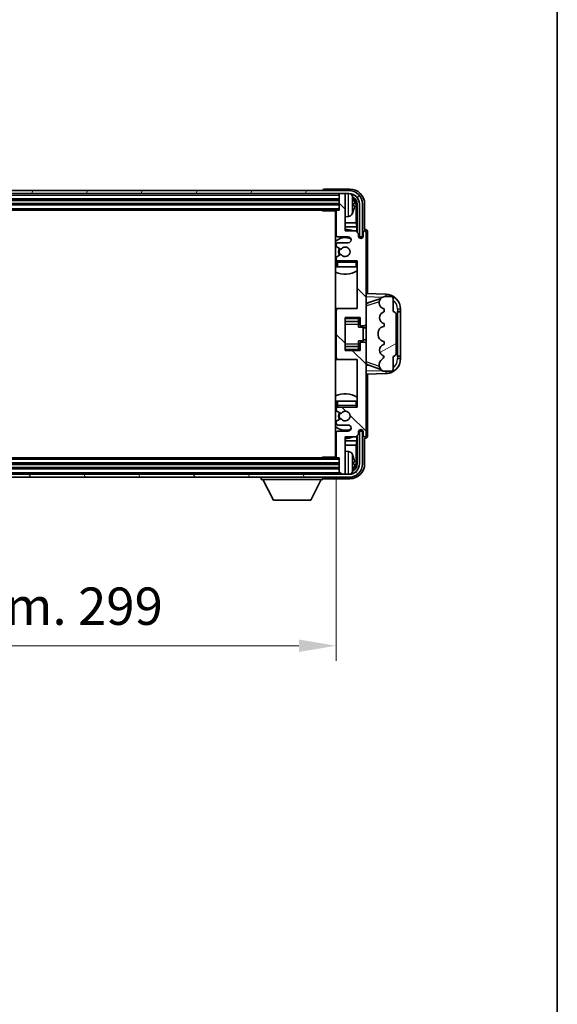
# Model space of a CAD drawing. Units: millimetres. Extents: x 0 to 10236, y 1 to 1406.
# Drawn here: x 3349 to 3529, y 769 to 1099 of the extents above; entities that cross this region are included whole.
import ezdxf

# ---------------------------------------------------------------- set-up
doc = ezdxf.new("R2010")
doc.units = ezdxf.units.MM
for name, color, linetype, lineweight in [('Border (ISO)', 7, 'Continuous', 35), ('Dimension (ISO)', 7, 'Continuous', 18), ('Dimension (ISO) @ 1', 7, 'Continuous', 18), ('Visible (ISO)', 7, 'Continuous', 35), ('Visible Narrow (ISO)', 7, 'Continuous', 25)]:
    doc.layers.add(name, color=color, linetype=linetype, lineweight=lineweight)
doc.layers.add('Hatch (ISO)', color=1, linetype='Continuous', lineweight=18, true_color=0xff0000)
doc.styles.add('Note Text (TK)', font='MS PGothic.ttf')
doc.dimstyles.new('Default - Method 1b (TK)', dxfattribs={"dimscale": 4, "dimtxt": 2.5, "dimasz": 2.5, "dimexe": 1, "dimexo": 1.5, "dimgap": 1, "dimtad": 1, "dimtoh": 1, "dimrnd": 1e-08, "dimdsep": 46, "dimtxsty": 'Note Text (TK)', "dimcen": 0.09, "dimdle": 5, "dimclrd": 100, "dimclre": 100, "dimclrt": 7, "dimadec": 1, "dimazin": 1, "dimtfac": 1, "dimtmove": 0, "dimatfit": 3, "dimfxl": 0, "dimtolj": 1, "dimlwd": -1, "dimlwe": -1, "dimarcsym": 0})

# ---------------------------------------------------------------- blocks, each defined once
blk = doc.blocks.new('図面枠 tk図枠')
at = {"layer": 'Border (ISO)'}
blk.add_line((405.5, 289), (405.5, 8), dxfattribs=at)
blk = doc.blocks.new('*D66')
at = {"layer": 'Defpoints', "color": 0, "transparency": 16777216}
for p in [(3156.41, 952.08), (3455.41, 952.08), (3455.41, 888.88)]:
    blk.add_point(p, dxfattribs=at)
at = {"layer": 'Dimension (ISO)', "color": 100, "transparency": 16777216}
for p, q in [((3156.41, 944.58), (3156.41, 883.88)), ((3455.41, 944.58), (3455.41, 883.88)), ((3168.91, 888.88), (3442.91, 888.88))]:
    blk.add_line(p, q, dxfattribs=at)
for points in [[(3168.91, 890.96), (3168.91, 886.79), (3156.41, 888.88)], [(3442.91, 890.96), (3442.91, 886.79), (3455.41, 888.88)]]:
    blk.add_solid(points, dxfattribs=at)
at = {"layer": 'Dimension (ISO)', "color": 7, "transparency": 16777216, "insert": (3211.06, 902.12), "char_height": 12.5, "attachment_point": 4, "style": 'Note Text (TK)'}
blk.add_mtext('\\A1;\\fＭＳ Ｐゴシック|b0|i0;\\H12.5000;有効寸法 / Max dim. 299', dxfattribs=at)

msp = doc.modelspace()

# ---------------------------------------------------------------- hatches: boundary and pattern name
at = {"layer": 'Hatch (ISO)'}
h = msp.add_hatch(dxfattribs=at)
h.set_pattern_fill('ANSI31', color=256, scale=127, angle=14.999978, style=0)
h.set_pattern_definition([(60, (1501.9, -39.309), (-13.74815, 7.9375), [])])
edge = h.paths.add_edge_path()
edge.add_ellipse((3459.6618, 1036.7771), major_axis=(0, 3.5), ratio=1, start_angle=270, end_angle=360)
edge.add_line((3459.6618, 1040.2771), (3458.1118, 1040.2771))
edge.add_line((3458.1118, 1040.2771), (3456.7118, 1040.2771))
edge.add_line((3456.7118, 1040.2771), (3155.1118, 1040.2771))
edge.add_line((3155.1118, 1040.2771), (3153.7118, 1040.2771))
edge.add_line((3153.7118, 1040.2771), (3152.1618, 1040.2771))
edge.add_ellipse((3152.1618, 1036.7771), major_axis=(-3.5, 0), ratio=1, start_angle=270, end_angle=360)
edge.add_line((3148.6618, 1036.7771), (3148.6618, 1025.7771))
edge.add_line((3148.6618, 1025.7771), (3147.6618, 1025.7771))
edge.add_line((3147.6618, 1025.7771), (3147.6618, 1036.7771))
edge.add_ellipse((3152.1618, 1036.7771), major_axis=(0, 4.5), ratio=1, start_angle=0, end_angle=90, ccw=False)
edge.add_line((3152.1618, 1041.2771), (3459.6618, 1041.2771))
edge.add_ellipse((3459.6618, 1036.7771), major_axis=(4.5, 0), ratio=1, start_angle=0, end_angle=90, ccw=False)
edge.add_line((3464.1618, 1036.7771), (3464.1618, 1025.7771))
edge.add_line((3464.1618, 1025.7771), (3463.1618, 1025.7771))
edge.add_line((3463.1618, 1025.7771), (3463.1618, 1036.7771))
h = msp.add_hatch(dxfattribs=at)
h.set_pattern_fill('ANSI31', color=256, scale=127, angle=90.00021, style=0)
h.set_pattern_definition([(135.0002, (1501.9, -39.309), (-11.22528, -11.22536), [])])
edge = h.paths.add_edge_path()
edge.add_ellipse((3455.9118, 1001.2771), major_axis=(0, 0.5), ratio=1, start_angle=0, end_angle=90)
edge.add_line((3455.4118, 1001.2771), (3455.4118, 985.2771))
edge.add_ellipse((3455.9118, 985.2771), major_axis=(-0.5, 0), ratio=1, start_angle=0, end_angle=90)
edge.add_line((3455.9118, 984.7771), (3462.4118, 984.7771))
edge.add_line((3462.4118, 984.7771), (3462.4118, 968.7771))
edge.add_line((3462.4118, 968.7771), (3455.9118, 968.7771))
edge.add_ellipse((3455.9118, 968.2771), major_axis=(0, 0.5), ratio=1, start_angle=0, end_angle=90)
edge.add_line((3455.4118, 968.2771), (3455.4118, 967.6824))
edge.add_ellipse((3455.7118, 967.6824), major_axis=(-0.3, 0), ratio=1, start_angle=0, end_angle=60)
edge.add_line((3455.5618, 967.4226), (3456.787, 966.7152))
edge.add_ellipse((3456.937, 966.975), major_axis=(-0.15, -0.2598), ratio=1, start_angle=0, end_angle=80.91528)
edge.add_ellipse((3458.4118, 965.7771), major_axis=(-1.2419, 1.0088), ratio=1, start_angle=78.169441, end_angle=360, ccw=False)
edge.add_ellipse((3456.937, 964.5792), major_axis=(0.2329, 0.1891), ratio=1, start_angle=0, end_angle=80.91528)
edge.add_line((3456.787, 964.8391), (3455.5618, 964.1317))
edge.add_ellipse((3455.7118, 963.8719), major_axis=(-0.15, 0.2598), ratio=1, start_angle=0, end_angle=60)
edge.add_line((3455.4118, 963.8719), (3455.4118, 963.2771))
edge.add_ellipse((3455.9118, 963.2771), major_axis=(-0.5, 0), ratio=1, start_angle=0, end_angle=90)
edge.add_line((3455.9118, 962.7771), (3459.4118, 962.7771))
edge.add_ellipse((3459.4118, 961.7771), major_axis=(0, 1), ratio=1, start_angle=180, end_angle=360, ccw=False)
edge.add_line((3459.4118, 960.7771), (3455.9118, 960.7771))
edge.add_ellipse((3455.9118, 960.2771), major_axis=(0, 0.5), ratio=1, start_angle=0, end_angle=90)
edge.add_line((3455.4118, 960.2771), (3455.4118, 952.0771))
edge.add_ellipse((3455.7118, 952.0771), major_axis=(-0.3, 0), ratio=1, start_angle=0, end_angle=90)
edge.add_line((3455.7118, 951.7771), (3456.4118, 951.7771))
edge.add_line((3456.4118, 951.7771), (3456.4118, 946.5771))
edge.add_ellipse((3456.7118, 946.5771), major_axis=(-0.3, 0), ratio=1, start_angle=0, end_angle=90)
edge.add_line((3456.7118, 946.2771), (3458.1118, 946.2771))
edge.add_ellipse((3458.1118, 946.5771), major_axis=(0, -0.3), ratio=1, start_angle=0, end_angle=90)
edge.add_line((3458.4118, 946.5771), (3458.4118, 958.7771))
edge.add_line((3458.4118, 958.7771), (3461.9118, 958.7771))
edge.add_line((3461.9118, 958.7771), (3462.9118, 959.7771))
edge.add_line((3462.9118, 959.7771), (3462.9118, 960.5271))
edge.add_ellipse((3463.6618, 960.5271), major_axis=(-0.75, 0), ratio=1, start_angle=180, end_angle=360, ccw=False)
edge.add_line((3464.4118, 960.5271), (3464.4118, 959.2771))
edge.add_ellipse((3464.9118, 959.2771), major_axis=(-0.5, 0), ratio=1, start_angle=0, end_angle=180)
edge.add_line((3465.4118, 959.2771), (3465.4118, 990.0271))
edge.add_ellipse((3464.9118, 990.0271), major_axis=(0.5, 0), ratio=1, start_angle=0, end_angle=90)
edge.add_line((3464.9118, 990.5271), (3463.7118, 990.5271))
edge.add_ellipse((3463.7118, 990.2271), major_axis=(0, 0.3), ratio=1, start_angle=0, end_angle=90)
edge.add_line((3463.4118, 990.2271), (3463.4118, 987.7771))
edge.add_line((3463.4118, 987.7771), (3458.4118, 987.7771))
edge.add_line((3458.4118, 987.7771), (3458.4118, 998.7771))
edge.add_line((3458.4118, 998.7771), (3463.4118, 998.7771))
edge.add_line((3463.4118, 998.7771), (3463.4118, 996.3271))
edge.add_ellipse((3463.7118, 996.3271), major_axis=(-0.3, 0), ratio=1, start_angle=0, end_angle=90)
edge.add_line((3463.7118, 996.0271), (3464.9118, 996.0271))
edge.add_ellipse((3464.9118, 996.5271), major_axis=(0, -0.5), ratio=1, start_angle=0, end_angle=90)
edge.add_line((3465.4118, 996.5271), (3465.4118, 1027.2771))
edge.add_ellipse((3464.9118, 1027.2771), major_axis=(0.5, 0), ratio=1, start_angle=0, end_angle=180)
edge.add_line((3464.4118, 1027.2771), (3464.4118, 1026.0271))
edge.add_ellipse((3463.6618, 1026.0271), major_axis=(0.75, 0), ratio=1, start_angle=180, end_angle=360, ccw=False)
edge.add_line((3462.9118, 1026.0271), (3462.9118, 1026.7771))
edge.add_line((3462.9118, 1026.7771), (3461.9118, 1027.7771))
edge.add_line((3461.9118, 1027.7771), (3458.4118, 1027.7771))
edge.add_line((3458.4118, 1027.7771), (3458.4118, 1039.9771))
edge.add_ellipse((3458.1118, 1039.9771), major_axis=(0.3, 0), ratio=1, start_angle=0, end_angle=90)
edge.add_line((3458.1118, 1040.2771), (3456.7118, 1040.2771))
edge.add_ellipse((3456.7118, 1039.9771), major_axis=(0, 0.3), ratio=1, start_angle=0, end_angle=90)
edge.add_line((3456.4118, 1039.9771), (3456.4118, 1034.7771))
edge.add_line((3456.4118, 1034.7771), (3455.7118, 1034.7771))
edge.add_ellipse((3455.7118, 1034.4771), major_axis=(0, 0.3), ratio=1, start_angle=0, end_angle=90)
edge.add_line((3455.4118, 1034.4771), (3455.4118, 1026.2771))
edge.add_ellipse((3455.9118, 1026.2771), major_axis=(-0.5, 0), ratio=1, start_angle=0, end_angle=90)
edge.add_line((3455.9118, 1025.7771), (3459.4118, 1025.7771))
edge.add_ellipse((3459.4118, 1024.7771), major_axis=(0, 1), ratio=1, start_angle=180, end_angle=360, ccw=False)
edge.add_line((3459.4118, 1023.7771), (3455.9118, 1023.7771))
edge.add_ellipse((3455.9118, 1023.2771), major_axis=(0, 0.5), ratio=1, start_angle=0, end_angle=90)
edge.add_line((3455.4118, 1023.2771), (3455.4118, 1022.6824))
edge.add_ellipse((3455.7118, 1022.6824), major_axis=(-0.3, 0), ratio=1, start_angle=0, end_angle=60)
edge.add_line((3455.5618, 1022.4226), (3456.787, 1021.7152))
edge.add_ellipse((3456.937, 1021.975), major_axis=(-0.15, -0.2598), ratio=1, start_angle=0, end_angle=80.91528)
edge.add_ellipse((3458.4118, 1020.7771), major_axis=(-1.2419, 1.0088), ratio=1, start_angle=78.169441, end_angle=360, ccw=False)
edge.add_ellipse((3456.937, 1019.5792), major_axis=(0.2329, 0.1891), ratio=1, start_angle=0, end_angle=80.91528)
edge.add_line((3456.787, 1019.8391), (3455.5618, 1019.1317))
edge.add_ellipse((3455.7118, 1018.8719), major_axis=(-0.15, 0.2598), ratio=1, start_angle=0, end_angle=60)
edge.add_line((3455.4118, 1018.8719), (3455.4118, 1018.2771))
edge.add_ellipse((3455.9118, 1018.2771), major_axis=(-0.5, 0), ratio=1, start_angle=0, end_angle=90)
edge.add_line((3455.9118, 1017.7771), (3462.4118, 1017.7771))
edge.add_line((3462.4118, 1017.7771), (3462.4118, 1001.7771))
edge.add_line((3462.4118, 1001.7771), (3455.9118, 1001.7771))
h = msp.add_hatch(dxfattribs=at)
h.set_pattern_fill('ANSI31', color=256, scale=127, angle=-14.999978, style=0)
h.set_pattern_definition([(30, (1501.9, -39.309), (-7.9375, 13.74815), [])])
edge = h.paths.add_edge_path()
edge.add_ellipse((3474.4118, 999.8021), major_axis=(1, 0), ratio=1, start_angle=0, end_angle=90)
edge.add_line((3474.4118, 1000.8021), (3474.4118, 1005.2771))
edge.add_ellipse((3473.9118, 1005.2771), major_axis=(0.5, 0), ratio=1, start_angle=0, end_angle=90)
edge.add_line((3473.9118, 1005.7771), (3471.4118, 1005.7771))
edge.add_line((3471.4118, 1005.7771), (3471.3268, 1005.7559))
edge.add_ellipse((3471.8118, 1003.8156), major_axis=(-0.4851, 1.9403), ratio=1, start_angle=0, end_angle=75.963757)
edge.add_line((3469.8118, 1003.8156), (3469.8118, 1003.6387))
edge.add_ellipse((3471.8118, 1003.6387), major_axis=(-2, 0), ratio=1, start_angle=0, end_angle=75.963757)
edge.add_line((3471.3268, 1001.6984), (3471.4118, 1001.6771))
edge.add_line((3471.4118, 1001.6771), (3471.4118, 1000.6771))
edge.add_line((3471.4118, 1000.6771), (3471.373, 1000.6674))
edge.add_ellipse((3471.8581, 998.7271), major_axis=(-0.4851, 1.9403), ratio=1, start_angle=0, end_angle=151.927513)
edge.add_line((3471.373, 996.7869), (3471.4118, 996.7771))
edge.add_line((3471.4118, 996.7771), (3471.4118, 995.7771))
edge.add_line((3471.4118, 995.7771), (3470.9268, 995.6559))
edge.add_ellipse((3471.4118, 993.7156), major_axis=(-0.4851, 1.9403), ratio=1, start_angle=0, end_angle=75.963757)
edge.add_line((3469.4118, 993.7156), (3469.4118, 992.8387))
edge.add_ellipse((3471.4118, 992.8387), major_axis=(-2, 0), ratio=1, start_angle=0, end_angle=75.963757)
edge.add_line((3470.9268, 990.8984), (3471.4118, 990.7771))
edge.add_line((3471.4118, 990.7771), (3471.4118, 989.7771))
edge.add_line((3471.4118, 989.7771), (3471.373, 989.7674))
edge.add_ellipse((3471.8581, 987.8271), major_axis=(-0.4851, 1.9403), ratio=1, start_angle=0, end_angle=151.927513)
edge.add_line((3471.373, 985.8869), (3471.4118, 985.8771))
edge.add_ellipse((3469.4619, 986.3217), major_axis=(1.95, -0.4446), ratio=1, start_angle=318.82231, end_angle=360, ccw=False)
edge.add_ellipse((3471.8118, 983.0848), major_axis=(-1.175, 1.6185), ratio=1, start_angle=0, end_angle=54.020827)
edge.add_line((3469.8118, 983.0848), (3469.8118, 982.7545))
edge.add_ellipse((3471.8118, 982.7545), major_axis=(-2, 0), ratio=1, start_angle=0, end_angle=71.029592)
edge.add_line((3471.1617, 980.8631), (3471.4118, 980.7771))
edge.add_line((3471.4118, 980.7771), (3473.9118, 980.7771))
edge.add_ellipse((3473.9118, 981.2771), major_axis=(0, -0.5), ratio=1, start_angle=0, end_angle=90)
edge.add_line((3474.4118, 981.2771), (3474.4118, 985.7521))
edge.add_ellipse((3474.4118, 986.7521), major_axis=(0, -1), ratio=1, start_angle=0, end_angle=90)
edge.add_line((3475.4118, 986.7521), (3475.4118, 999.8021))
h = msp.add_hatch(dxfattribs=at)
h.set_pattern_fill('ANSI31', color=256, scale=127, angle=75.000175, style=0)
h.set_pattern_definition([(120.0002, (1501.9, -39.309), (-13.74813, -7.93754), [])])
edge = h.paths.add_edge_path()
edge.add_ellipse((3152.1618, 949.7771), major_axis=(0, -3.5), ratio=1, start_angle=270, end_angle=360)
edge.add_line((3152.1618, 946.2771), (3153.7118, 946.2771))
edge.add_line((3153.7118, 946.2771), (3155.1118, 946.2771))
edge.add_line((3155.1118, 946.2771), (3456.7118, 946.2771))
edge.add_line((3456.7118, 946.2771), (3458.1118, 946.2771))
edge.add_line((3458.1118, 946.2771), (3459.6618, 946.2771))
edge.add_ellipse((3459.6618, 949.7771), major_axis=(3.5, 0), ratio=1, start_angle=270, end_angle=360)
edge.add_line((3463.1618, 949.7771), (3463.1618, 960.7771))
edge.add_line((3463.1618, 960.7771), (3464.1618, 960.7771))
edge.add_line((3464.1618, 960.7771), (3464.1618, 949.7771))
edge.add_ellipse((3459.6618, 949.7771), major_axis=(0, -4.5), ratio=1, start_angle=0, end_angle=90, ccw=False)
edge.add_line((3459.6618, 945.2771), (3152.1618, 945.2771))
edge.add_ellipse((3152.1618, 949.7771), major_axis=(-4.5, 0), ratio=1, start_angle=0, end_angle=90, ccw=False)
edge.add_line((3147.6618, 949.7771), (3147.6618, 960.7771))
edge.add_line((3147.6618, 960.7771), (3148.6618, 960.7771))
edge.add_line((3148.6618, 960.7771), (3148.6618, 949.7771))

# ---------------------------------------------------------------- linework, layer by layer
at = {"layer": 'Visible (ISO)'}
for p, q in [((3459.6618, 1041.2771), (3152.1618, 1041.2771)), ((3152.1618, 1040.2771), (3459.6618, 1040.2771)), ((3450.9118, 1041.2774), (3450.9118, 1041.2771)), ((3459.9149, 1041.7771), (3451.4115, 1041.7771)), ((3456.4118, 1040.2771), (3456.4118, 1039.9771)), ((3456.4118, 1039.9771), (3456.4118, 1034.7771)), ((3458.1118, 1040.2771), (3456.7118, 1040.2771)), ((3458.4118, 1040.2771), (3458.4118, 1039.9771)), ((3458.4118, 1027.7771), (3458.4118, 1039.9771)), ((3155.4118, 1038.2771), (3456.4118, 1038.2771)), ((3155.4118, 1036.7771), (3456.4118, 1036.7771)), ((3461.1259, 1036.2448), (3461.1259, 1036.8095)), ((3462.0611, 1030.4984), (3462.0611, 1036.4279)), ((3462.4103, 1036.7771), (3462.4103, 1027.2787)), ((3463.1618, 1036.7771), (3463.1618, 1025.7771)), ((3464.1618, 1025.7771), (3464.1618, 1036.7771)), ((3464.9118, 1028.2771), (3464.9118, 1036.7802)), ((3156.1118, 1034.7771), (3455.7118, 1034.7771)), ((3450.5913, 1034.7771), (3450.8414, 1034.5271)), ((3450.8414, 1034.7771), (3450.8414, 1034.5271)), ((3455.416, 1034.5271), (3450.8414, 1034.5271)), ((3455.1618, 1034.5271), (3455.1618, 952.0271)), ((3455.4118, 1034.4771), (3455.4118, 1026.2771)), ((3456.4118, 1034.7771), (3455.7118, 1034.7771)), ((3459.4708, 1032.6198), (3458.4118, 1032.5271)), ((3455.4118, 1030.4984), (3455.1618, 1030.4984)), ((3455.4118, 1029.0893), (3455.1618, 1029.0893)), ((3462.0611, 1030.4984), (3458.4118, 1030.4984)), ((3462.2532, 1029.0893), (3458.4118, 1029.0893)), ((3462.2532, 1029.0893), (3462.0611, 1030.4984)), ((3462.2532, 1027.4358), (3462.2532, 1029.0893)), ((3455.9118, 1025.7771), (3459.4118, 1025.7771)), ((3461.9118, 1027.7771), (3458.4118, 1027.7771)), ((3462.9118, 1026.7771), (3461.9118, 1027.7771)), ((3462.9118, 1026.0271), (3462.9118, 1026.7771)), ((3462.9553, 1025.7756), (3463.2104, 1025.7756)), ((3462.9842, 1025.7058), (3463.1406, 1025.7058)), ((3463.1618, 1025.7771), (3464.1618, 1025.7771)), ((3463.3405, 1025.5059), (3463.3405, 1025.3495)), ((3463.4103, 1025.5757), (3463.4103, 1025.3206)), ((3464.4118, 1027.2771), (3464.4118, 1026.0271)), ((3464.9125, 1028.2771), (3464.9118, 1028.2771)), ((3465.4118, 996.5271), (3465.4118, 1027.2771)), ((3465.9118, 1006.7597), (3465.9118, 1027.2777)), ((3455.4118, 1023.2771), (3455.4118, 1022.6824)), ((3455.5618, 1022.4226), (3456.787, 1021.7152)), ((3459.4118, 1023.7771), (3455.9118, 1023.7771)), ((3455.4118, 1018.8719), (3455.4118, 1018.2771)), ((3456.787, 1019.8391), (3455.5618, 1019.1317)), ((3455.4118, 1017.2771), (3455.4118, 1015.7771)), ((3455.9118, 1015.7771), (3455.4118, 1015.7771)), ((3455.9118, 1017.7771), (3462.4118, 1017.7771)), ((3461.9118, 1015.7771), (3455.9118, 1015.7771)), ((3462.4118, 1015.7771), (3461.9118, 1015.7771)), ((3462.4118, 1017.7771), (3462.4118, 1001.7771)), ((3472.0863, 1006.5441), (3465.4118, 1006.7771)), ((3471.4118, 1005.7771), (3471.3268, 1005.7559)), ((3473.9118, 1005.7771), (3471.4118, 1005.7771)), ((3465.4118, 1003.7771), (3466.2897, 1003.7465)), ((3465.9873, 1003.6422), (3470.307, 1005.1329)), ((3469.8118, 1003.8156), (3469.8118, 1003.6387)), ((3474.4118, 1000.8021), (3474.4118, 1005.2771)), ((3455.9118, 1001.7771), (3455.1618, 1001.7771)), ((3455.4118, 1001.2771), (3455.4118, 985.2771)), ((3462.4118, 1001.7771), (3455.9118, 1001.7771)), ((3471.3268, 1001.6984), (3471.4118, 1001.6771)), ((3471.4118, 1000.6771), (3471.373, 1000.6674)), ((3471.4118, 1001.6771), (3471.4118, 1000.6771)), ((3475.4118, 986.7521), (3475.4118, 999.8021)), ((3475.9118, 1000.7771), (3475.9467, 1000.7771)), ((3475.9118, 985.7771), (3475.9118, 1000.7771)), ((3475.9118, 1000.6771), (3476.9118, 1000.6771)), ((3476.9118, 1000.7771), (3475.9467, 1000.7771)), ((3476.9118, 1000.7771), (3476.9118, 1001.5471)), ((3476.9118, 1000.6771), (3476.9118, 1000.7771)), ((3476.9118, 985.8771), (3476.9118, 1000.6771)), ((3458.4118, 987.7771), (3458.4118, 998.7771)), ((3458.4118, 998.7771), (3463.4118, 998.7771)), ((3458.4118, 997.4761), (3462.9118, 997.4761)), ((3462.9118, 998.7771), (3462.9118, 998.4262)), ((3462.9118, 998.4262), (3462.9118, 997.4761)), ((3462.9118, 997.4132), (3462.9118, 997.4761)), ((3462.9118, 996.5451), (3462.9118, 997.4132)), ((3462.9118, 995.5771), (3462.9118, 996.5451)), ((3463.4118, 998.7771), (3463.4118, 996.3271)), ((3463.7118, 996.0271), (3464.9118, 996.0271)), ((3465.4118, 990.0271), (3465.4118, 996.5271)), ((3471.4118, 995.7771), (3470.9268, 995.6559)), ((3471.373, 996.7869), (3471.4118, 996.7771)), ((3471.4118, 996.7771), (3471.4118, 995.7771)), ((3462.9118, 995.5771), (3464.4118, 995.5771)), ((3464.4118, 990.9771), (3464.4118, 995.5771)), ((3465.4118, 995.2771), (3464.4118, 995.2771)), ((3469.4118, 993.7156), (3469.4118, 992.8387)), ((3458.4118, 989.0782), (3462.9118, 989.0782)), ((3462.9118, 990.9771), (3464.4118, 990.9771)), ((3462.9118, 990.0092), (3462.9118, 990.9771)), ((3462.9118, 989.141), (3462.9118, 990.0092)), ((3462.9118, 989.0782), (3462.9118, 989.141)), ((3462.9118, 989.0782), (3462.9118, 988.1281)), ((3463.4118, 990.2271), (3463.4118, 987.7771)), ((3464.9118, 990.5271), (3463.7118, 990.5271)), ((3465.4118, 991.2771), (3464.4118, 991.2771)), ((3465.4118, 959.2771), (3465.4118, 990.0271)), ((3470.9268, 990.8984), (3471.4118, 990.7771)), ((3471.4118, 989.7771), (3471.373, 989.7674)), ((3471.4118, 990.7771), (3471.4118, 989.7771)), ((3463.4118, 987.7771), (3458.4118, 987.7771)), ((3462.9118, 988.1281), (3462.9118, 987.7771)), ((3471.373, 985.8869), (3471.4118, 985.8771)), ((3474.4118, 981.2771), (3474.4118, 985.7521)), ((3476.9118, 985.8771), (3475.9118, 985.8771)), ((3475.9467, 985.7771), (3475.9118, 985.7771)), ((3475.9467, 985.7771), (3476.9118, 985.7771)), ((3476.9118, 985.7771), (3476.9118, 985.8771)), ((3476.9118, 985.0072), (3476.9118, 985.7771)), ((3455.1618, 984.7771), (3455.9118, 984.7771)), ((3455.9118, 984.7771), (3462.4118, 984.7771)), ((3462.4118, 984.7771), (3462.4118, 968.7771)), ((3466.2897, 982.8078), (3465.4118, 982.7771)), ((3470.3272, 981.4144), (3465.9873, 982.9121)), ((3469.8118, 983.0848), (3469.8118, 982.7545)), ((3465.4118, 979.7771), (3472.0863, 980.0102)), ((3465.9118, 959.2765), (3465.9118, 979.7946)), ((3471.1617, 980.8631), (3471.4118, 980.7771)), ((3471.4118, 980.7771), (3473.9118, 980.7771)), ((3455.4118, 970.7771), (3455.9118, 970.7771)), ((3455.4118, 970.7771), (3455.4118, 969.2771)), ((3455.9118, 970.7771), (3461.9118, 970.7771)), ((3461.9118, 970.7771), (3462.4118, 970.7771)), ((3455.4118, 968.2771), (3455.4118, 967.6824)), ((3455.5618, 967.4226), (3456.787, 966.7152)), ((3462.4118, 968.7771), (3455.9118, 968.7771)), ((3455.4118, 963.8719), (3455.4118, 963.2771)), ((3456.787, 964.8391), (3455.5618, 964.1317)), ((3455.9118, 962.7771), (3459.4118, 962.7771)), ((3455.4118, 960.2771), (3455.4118, 952.0771)), ((3459.4118, 960.7771), (3455.9118, 960.7771)), ((3461.9118, 958.7771), (3462.9118, 959.7771)), ((3462.9118, 959.7771), (3462.9118, 960.5271)), ((3463.2104, 960.7787), (3462.9553, 960.7787)), ((3463.1406, 960.8485), (3462.9842, 960.8485)), ((3464.1618, 960.7771), (3463.1618, 960.7771)), ((3463.1618, 960.7771), (3463.1618, 949.7771)), ((3463.3405, 961.2048), (3463.3405, 961.0484)), ((3463.4103, 961.2337), (3463.4103, 960.9785)), ((3464.1618, 949.7771), (3464.1618, 960.7771)), ((3464.4118, 960.5271), (3464.4118, 959.2771)), ((3455.1618, 957.465), (3455.4118, 957.465)), ((3458.4118, 946.5771), (3458.4118, 958.7771)), ((3458.4118, 958.7771), (3461.9118, 958.7771)), ((3458.4118, 957.465), (3462.2532, 957.465)), ((3462.2532, 957.465), (3462.0611, 956.0559)), ((3462.2532, 957.465), (3462.2532, 959.1185)), ((3462.4103, 959.2756), (3462.4103, 949.7771)), ((3464.9118, 949.7741), (3464.9118, 958.2771)), ((3464.9118, 958.2771), (3464.9125, 958.2771)), ((3455.1618, 956.0559), (3455.4118, 956.0559)), ((3458.4118, 956.0559), (3462.0611, 956.0559)), ((3459.4708, 953.9345), (3458.4118, 954.0271)), ((3462.0611, 950.1263), (3462.0611, 956.0559)), ((3456.4118, 949.7771), (3155.4118, 949.7771)), ((3455.7118, 951.7771), (3156.1118, 951.7771)), ((3450.5913, 951.7771), (3450.8414, 952.0271)), ((3450.8414, 952.0271), (3450.8414, 951.7771)), ((3455.416, 952.0271), (3450.8414, 952.0271)), ((3455.7118, 951.7771), (3456.4118, 951.7771)), ((3456.4118, 951.7771), (3456.4118, 946.5771)), ((3461.1259, 949.7448), (3461.1259, 950.3095)), ((3459.6618, 946.2771), (3152.1618, 946.2771)), ((3456.4118, 948.2771), (3155.4118, 948.2771)), ((3456.4118, 946.5771), (3456.4118, 946.2771)), ((3456.7118, 946.2771), (3458.1118, 946.2771)), ((3458.4118, 946.5771), (3458.4118, 946.2771)), ((3152.1618, 945.2771), (3459.6618, 945.2771)), ((3430.3118, 945.2771), (3430.3118, 944.5771)), ((3430.3118, 944.5771), (3450.9118, 944.5771)), ((3434.3618, 937.6771), (3430.8118, 944.5771)), ((3446.8618, 937.6771), (3450.4118, 944.5771)), ((3450.9118, 945.2771), (3450.9118, 944.5771)), ((3451.4115, 944.7771), (3459.9149, 944.7771)), ((3434.3618, 937.6771), (3446.8618, 937.6771))]:
    msp.add_line(p, q, dxfattribs=at)
for centre, radius, start, end in [((3456.7118, 1039.9771), 0.3, 90, 180), ((3458.1118, 1039.9771), 0.3, 0, 90), ((3459.6618, 1036.7771), 4.5, 0, 90), ((3459.6618, 1036.7771), 3.5, 0, 90), ((3459.3313, 1038.8406), 1.6, 28.172734, 61.84933), ((3455.0118, 1036.5271), 6.5, 20.039607, 28.172734), ((3461.0013, 1038.7118), 0.1246, 1.814826, 20.039607), ((3454.9118, 1034.2771), 0.5, 300, 30), ((3454.9118, 1032.2771), 0.5, 300, 60), ((3455.7118, 1034.4771), 0.3, 90, 180), ((3459.3313, 1034.2137), 1.6, 275, 331.827266), ((3455.0118, 1036.5271), 6.5, 331.827266, 339.960393), ((3461.0013, 1034.3425), 0.1246, 339.960393, 358.185174), ((3458.4118, 1020.7771), 7.5, 113.578178, 115.679289), ((3458.4118, 1020.7771), 4.75, 65.863751, 133.173551), ((3455.9118, 1026.2771), 0.5, 180, 270), ((3458.4118, 1020.7771), 7.5, 68.96053, 90), ((3459.4118, 1024.7771), 1, 270, 90), ((3463.6618, 1026.0271), 0.75, 180, 0), ((3464.9118, 1027.2771), 0.5, 0, 180), ((3455.9118, 1023.2771), 0.5, 90, 180), ((3455.7118, 1022.6824), 0.3, 180, 240), ((3458.4118, 1020.7771), 1.6, 219.08472, 140.91528), ((3455.7118, 1018.8719), 0.3, 120, 180), ((3458.4118, 1020.7771), 2.25, 150, 210), ((3458.4118, 1020.7771), 2, 150, 210), ((3456.937, 1021.975), 0.3, 240, 320.91528), ((3456.937, 1019.5792), 0.3, 39.08472, 120), ((3458.4118, 1020.7771), 4.75, 226.826449, 230.833289), ((3455.9118, 1018.2771), 0.5, 180, 270), ((3455.9118, 1017.2771), 0.5, 90, 180), ((3461.9118, 1017.2771), 0.5, 0, 90), ((3458.4118, 1020.7771), 4.75, 320.418264, 320.833289), ((3458.4118, 1020.7771), 7.5, 244.320711, 302.230953), ((3471.8118, 1003.8156), 2, 104.036243, 180), ((3471.9118, 1001.5471), 5, 0, 88), ((3473.9118, 1005.2771), 0.5, 0, 90), ((3471.8118, 1003.6387), 2, 180, 255.963757), ((3455.9118, 1001.2771), 0.5, 90, 180), ((3471.8581, 998.7271), 2, 104.036243, 255.963757), ((3474.4118, 999.8021), 1, 0, 90), ((3463.7118, 996.3271), 0.3, 180, 270), ((3464.9118, 996.5271), 0.5, 270, 0), ((3471.4118, 993.7156), 2, 104.036243, 180), ((3471.4118, 992.8387), 2, 180, 255.963757), ((3463.7118, 990.2271), 0.3, 90, 180), ((3464.9118, 990.0271), 0.5, 0, 90), ((3471.8581, 987.8271), 2, 104.036243, 255.963757), ((3469.4619, 986.3217), 2, 305.979173, 347.156863), ((3474.4118, 986.7521), 1, 270, 0), ((3455.9118, 985.2771), 0.5, 180, 270), ((3471.8118, 983.0848), 2, 125.979173, 180), ((3471.8118, 982.7545), 2, 180, 251.029592), ((3471.9118, 985.0072), 5, 272, 0), ((3473.9118, 981.2771), 0.5, 270, 0), ((3458.4118, 965.7771), 7.5, 57.769047, 115.679289), ((3458.4118, 965.7771), 4.75, 129.166711, 133.173551), ((3455.9118, 969.2771), 0.5, 180, 270), ((3461.9118, 969.2771), 0.5, 270, 0), ((3455.9118, 968.2771), 0.5, 90, 180), ((3455.7118, 967.6824), 0.3, 180, 240), ((3458.4118, 965.7771), 2.25, 150, 210), ((3458.4118, 965.7771), 2, 150, 210), ((3456.937, 966.975), 0.3, 240, 320.91528), ((3458.4118, 965.7771), 1.6, 219.08472, 140.91528), ((3458.4118, 965.7771), 4.75, 39.166711, 39.581736), ((3455.7118, 963.8719), 0.3, 120, 180), ((3455.9118, 963.2771), 0.5, 180, 270), ((3456.937, 964.5792), 0.3, 39.08472, 120), ((3459.4118, 961.7771), 1, 270, 90), ((3458.4118, 965.7771), 4.75, 226.826449, 294.136249), ((3455.9118, 960.2771), 0.5, 90, 180), ((3463.6618, 960.5271), 0.75, 0, 180), ((3458.4118, 965.7771), 7.5, 244.320711, 246.421822), ((3458.4118, 965.7771), 7.5, 270, 291.03947), ((3464.9118, 959.2771), 0.5, 180, 0), ((3454.9118, 954.2771), 0.5, 300, 60), ((3459.3313, 952.3406), 1.6, 28.172734, 85), ((3455.0118, 950.0271), 6.5, 20.039607, 28.172734), ((3454.9118, 952.2771), 0.5, 330, 60), ((3455.7118, 952.0771), 0.3, 180, 270), ((3459.6618, 949.7771), 4.5, 270, 0), ((3459.6618, 949.7771), 3.5, 270, 0), ((3461.0013, 952.2118), 0.1246, 1.814826, 20.039607), ((3456.7118, 946.5771), 0.3, 180, 270), ((3458.1118, 946.5771), 0.3, 270, 0), ((3459.3313, 947.7137), 1.6, 298.15067, 331.827266), ((3455.0118, 950.0271), 6.5, 331.827266, 339.960393), ((3461.0013, 947.8425), 0.1246, 339.960393, 358.185174)]:
    msp.add_arc(centre, radius, start, end, dxfattribs=at)
for centre, major_axis, ratio, start_param, end_param in [((3451.4121, 1041.2768), (-0.354, 0.354), 0.99878277, 5.49839613, 7.06797448), ((3459.9088, 1036.7741), (3.5398, 3.5398), 0.99878277, 5.49839613, 7.06797448), ((3459.9088, 1036.7741), (1.7699, 1.7699), 0.99878277, 5.49839613, 6.61101961), ((3455.0241, 1036.52), (-3.2829, -5.6083), 0.99488747, 2.20774935, 2.44673364), ((3455.0241, 1036.3875), (6.4737, 0.5671), 0.05101764, 5.93460274, 6.17358703), ((3455.0241, 1036.6668), (6.4737, -0.5671), 0.05101764, 0.10959827, 0.34858257), ((3455.0241, 1036.5343), (3.2829, -5.6083), 0.99488747, 0.69485901, 0.93384331), ((3459.5596, 1036.4249), (1.7699, 1.7699), 0.99878277, 5.49839613, 6.31586897), ((3463.1404, 1025.5057), (0.1416, 0.1416), 0.99878277, 5.49839613, 7.06797448), ((3463.2102, 1025.5755), (0.1416, 0.1416), 0.99878277, 5.49839613, 7.06797448), ((3464.9112, 1027.2765), (0.708, 0.708), 0.99878277, 5.49839613, 7.06797448), ((3466.4118, 1002.7308), (-0.844, 0.6015), 0.89174475, 5.71699644, 6.84937417), ((3466.4118, 983.8235), (-0.844, -0.6015), 0.89174475, 5.71699644, 6.84937417), ((3463.1404, 961.0486), (0.1416, -0.1416), 0.99878277, 5.49839613, 7.06797448), ((3463.2102, 960.9788), (0.1416, -0.1416), 0.99878277, 5.49839613, 7.06797448), ((3464.9112, 959.2777), (0.708, -0.708), 0.99878277, 5.49839613, 7.06797448), ((3459.9088, 949.7802), (3.5398, -3.5398), 0.99878277, 5.49839613, 7.06797448), ((3459.9088, 949.7802), (1.7699, -1.7699), 0.99878277, 5.955351, 7.06797448), ((3455.0241, 950.02), (-3.2829, -5.6083), 0.99488747, 2.20774935, 2.44673364), ((3455.0241, 949.8875), (6.4737, 0.5671), 0.05101764, 5.93460274, 6.17358703), ((3455.0241, 950.1668), (6.4737, -0.5671), 0.05101764, 0.10959827, 0.34858257), ((3459.5596, 950.1294), (1.7699, -1.7699), 0.99878277, 6.25050164, 7.06797448), ((3455.0241, 950.0343), (3.2829, -5.6083), 0.99488747, 0.69485901, 0.93384331), ((3451.4121, 945.2774), (-0.354, -0.354), 0.99878277, 5.49839613, 7.06797448)]:
    msp.add_ellipse(centre, major_axis=major_axis, ratio=ratio, start_param=start_param, end_param=end_param, dxfattribs=at)
for points, knots in [([(3461.4621, 1037.2299), (3461.4664, 1037.1885), (3461.4701, 1037.1447), (3461.4748, 1037.065), (3461.4757, 1037.0291), (3461.4751, 1036.9731), (3461.4734, 1036.9494), (3461.4682, 1036.9234), (3461.4654, 1036.917), (3461.4621, 1036.9151)], [0, 0, 0, 0, 0.0125039067, 0.0125039067, 0.0250078135, 0.0250078135, 0.0375277995, 0.0375277995, 0.0466766392, 0.0466766392, 0.0466766392, 0.0466766392]), ([(3461.4621, 1036.1392), (3461.4664, 1036.1367), (3461.4701, 1036.1259), (3461.4748, 1036.0876), (3461.4757, 1036.0602), (3461.4751, 1035.9983), (3461.4734, 1035.9597), (3461.4682, 1035.8877), (3461.4654, 1035.8557), (3461.4621, 1035.8244)], [0, 0, 0, 0, 0.0124997785, 0.0124997785, 0.0249995571, 0.0249995571, 0.0375236714, 0.0375236714, 0.0466766062, 0.0466766062, 0.0466766062, 0.0466766062]), ([(3472.0863, 1006.5441), (3472.1117, 1006.5432), (3472.137, 1006.5421), (3472.3409, 1006.5319), (3472.5188, 1006.5133), (3472.7536, 1006.4761), (3472.8121, 1006.4658), (3473.1354, 1006.4026), (3473.3982, 1006.329), (3473.8781, 1006.1506), (3474.0992, 1006.0498), (3474.4598, 1005.8527), (3474.6056, 1005.7629), (3474.8496, 1005.5951), (3474.9516, 1005.5189), (3475.0969, 1005.4019), (3475.1452, 1005.3615), (3475.214, 1005.3017), (3475.2366, 1005.2817), (3475.2802, 1005.2424), (3475.3007, 1005.2236), (3475.3216, 1005.2041)], [0, 0, 0, 0, 0.007734348, 0.007734348, 0.062383961, 0.062383961, 0.080578005, 0.080578005, 0.16325619, 0.16325619, 0.235395077, 0.235395077, 0.286657754, 0.286657754, 0.325588593, 0.325588593, 0.34586157, 0.34586157, 0.356225213, 0.356225213, 0.366678878, 0.366678878, 0.366678878, 0.366678878]), ([(3475.3216, 981.3502), (3475.2999, 981.3299), (3475.2783, 981.3102), (3475.2334, 981.2698), (3475.2103, 981.2494), (3475.1402, 981.1886), (3475.0914, 981.1478), (3474.9442, 981.0296), (3474.8411, 980.953), (3474.5838, 980.7769), (3474.4247, 980.6804), (3474.0318, 980.4713), (3473.7916, 980.3667), (3473.3147, 980.2016), (3473.076, 980.1384), (3472.5885, 980.0468), (3472.3365, 980.019), (3472.0863, 980.0102)], [0, 0, 0, 0, 0.010324666, 0.010324666, 0.020594432, 0.020594432, 0.040813568, 0.040813568, 0.07993168, 0.07993168, 0.135515863, 0.135515863, 0.213475131, 0.213475131, 0.288233113, 0.288233113, 0.364668473, 0.364668473, 0.364668473, 0.364668473]), ([(3461.4621, 950.7299), (3461.4664, 950.6885), (3461.4701, 950.6447), (3461.4748, 950.565), (3461.4757, 950.5291), (3461.4751, 950.4731), (3461.4734, 950.4494), (3461.4682, 950.4234), (3461.4654, 950.417), (3461.4621, 950.4151)], [0, 0, 0, 0, 0.0125039067, 0.0125039067, 0.0250078135, 0.0250078135, 0.0375277995, 0.0375277995, 0.0466766392, 0.0466766392, 0.0466766392, 0.0466766392]), ([(3461.4621, 949.6392), (3461.4664, 949.6367), (3461.4701, 949.6259), (3461.4748, 949.5876), (3461.4757, 949.5602), (3461.4751, 949.4983), (3461.4734, 949.4597), (3461.4682, 949.3877), (3461.4654, 949.3557), (3461.4621, 949.3244)], [0, 0, 0, 0, 0.0124997785, 0.0124997785, 0.0249995571, 0.0249995571, 0.0375236714, 0.0375236714, 0.0466766062, 0.0466766062, 0.0466766062, 0.0466766062])]:
    msp.add_open_spline(points, degree=3, knots=knots, dxfattribs=at)
at = {"layer": 'Visible Narrow (ISO)'}
for p, q in [((3155.4118, 1039.7771), (3456.4118, 1039.7771)), ((3155.4118, 1038.5771), (3456.4118, 1038.5771)), ((3459.4708, 1032.6198), (3459.4708, 1040.2771)), ((3460.7418, 1039.596), (3460.7418, 1033.4583)), ((3461.1183, 1038.7368), (3461.1183, 1038.7545)), ((3155.4118, 1037.9771), (3456.4118, 1037.9771)), ((3155.4118, 1037.0771), (3456.4118, 1037.0771)), ((3155.4118, 1036.4771), (3456.4118, 1036.4771)), ((3155.4118, 1035.2771), (3456.4118, 1035.2771)), ((3461.1183, 1036.2466), (3461.1183, 1036.8077)), ((3462.4103, 1036.7771), (3462.0611, 1036.4279)), ((3461.1183, 1034.2998), (3461.1183, 1034.3175)), ((3463.2104, 1025.7756), (3463.1406, 1025.7058)), ((3463.3405, 1025.5059), (3463.4103, 1025.5757)), ((3455.4118, 1017.2771), (3455.9118, 1017.2771)), ((3455.9118, 1017.2771), (3455.9118, 1017.7771)), ((3455.9118, 1015.7771), (3455.9118, 1017.2771)), ((3455.9118, 1017.2771), (3461.9118, 1017.2771)), ((3461.9118, 1017.7771), (3461.9118, 1017.2771)), ((3461.9118, 1017.2771), (3462.4118, 1017.2771)), ((3461.9118, 1017.2771), (3461.9118, 1015.7771)), ((3465.4118, 1005.7777), (3470.8828, 1005.5867)), ((3465.4118, 1002.6461), (3469.8446, 1004.1759)), ((3476.9118, 1001.5471), (3475.9467, 1001.5471)), ((3475.9467, 1001.5471), (3475.9467, 1000.7771)), ((3458.4118, 998.4262), (3462.9118, 998.4262)), ((3458.4118, 997.4132), (3462.9118, 997.4132)), ((3458.4118, 996.5451), (3462.9118, 996.5451)), ((3458.4118, 990.0092), (3462.9118, 990.0092)), ((3458.4118, 989.141), (3462.9118, 989.141)), ((3458.4118, 988.1281), (3462.9118, 988.1281)), ((3475.9467, 985.7771), (3475.9467, 985.0072)), ((3469.8477, 982.3773), (3465.4118, 983.9082)), ((3475.9467, 985.0072), (3476.9118, 985.0072)), ((3470.9116, 980.9686), (3465.4118, 980.7765)), ((3455.9118, 969.2771), (3455.4118, 969.2771)), ((3455.9118, 969.2771), (3455.9118, 970.7771)), ((3461.9118, 969.2771), (3455.9118, 969.2771)), ((3455.9118, 968.7771), (3455.9118, 969.2771)), ((3461.9118, 970.7771), (3461.9118, 969.2771)), ((3462.4118, 969.2771), (3461.9118, 969.2771)), ((3461.9118, 969.2771), (3461.9118, 968.7771)), ((3463.1406, 960.8485), (3463.2104, 960.7787)), ((3463.4103, 960.9785), (3463.3405, 961.0484)), ((3459.4708, 946.2771), (3459.4708, 953.9345)), ((3460.7418, 953.096), (3460.7418, 946.9583)), ((3456.4118, 951.2771), (3155.4118, 951.2771)), ((3456.4118, 950.0771), (3155.4118, 950.0771)), ((3461.1183, 952.2368), (3461.1183, 952.2545)), ((3461.1183, 949.7466), (3461.1183, 950.3077)), ((3462.0611, 950.1263), (3462.4103, 949.7771)), ((3456.4118, 949.4771), (3155.4118, 949.4771)), ((3456.4118, 948.5771), (3155.4118, 948.5771)), ((3456.4118, 947.9771), (3155.4118, 947.9771)), ((3456.4118, 946.7771), (3155.4118, 946.7771)), ((3461.1183, 947.7998), (3461.1183, 947.8175))]:
    msp.add_line(p, q, dxfattribs=at)
for centre, start, end in [((3471.9467, 1001.5471), 0, 51.955368), ((3471.9467, 985.0072), 308.044632, 0)]:
    msp.add_arc(centre, 4, start, end, dxfattribs=at)
for centre, major_axis, start_param, end_param in [((3472.0514, 1005.5447), (0.0349, 0.9994), 4.94836836, 6.28318531), ((3472.0514, 981.0096), (0.0349, -0.9994), 0, 1.33481695)]:
    msp.add_ellipse(centre, major_axis=major_axis, ratio=0.03487826, start_param=start_param, end_param=end_param, dxfattribs=at)

# ---------------------------------------------------------------- block references
at = {"xscale": 5, "yscale": 5, "zscale": 5}
msp.add_blockref('図面枠 tk図枠', (1501.9, -39.3091), dxfattribs=at)

# ---------------------------------------------------------------- dimensions: what is measured, and where the dimension line sits
at = {"layer": 'Dimension (ISO) @ 1', "color": 100, "true_color": 0x00ff3f}
dim = msp.add_linear_dim(base=(3455.4118, 888.8771), p1=(3156.4118, 952.0771), p2=(3455.4118, 952.0771), text='\\fＭＳ Ｐゴシック|b0|i0;\\H12.5000;有効寸法 / Max dim. <>', dimstyle='Default - Method 1b (TK)', override={"dimscale": 1, "dimtxt": 12.5, "dimasz": 12.5, "dimexe": 5, "dimexo": 7.5, "dimgap": 5, "dimtoh": 0, "dimdec": 2, "dimcen": 0.45, "dimtol": 0, "dimlim": 0, "dimtp": 0, "dimtm": 0, "dimtdec": 2, "dimtix": 0, "dimtofl": 0, "dimtmove": 0, "dimatfit": 1}, dxfattribs=at)
dim.commit()
dim.dimension.update_dxf_attribs({"geometry": '*D66', "text_midpoint": (3305.9118, 888.8771), "dimtype": 128})

doc.saveas('drawing.dxf')
